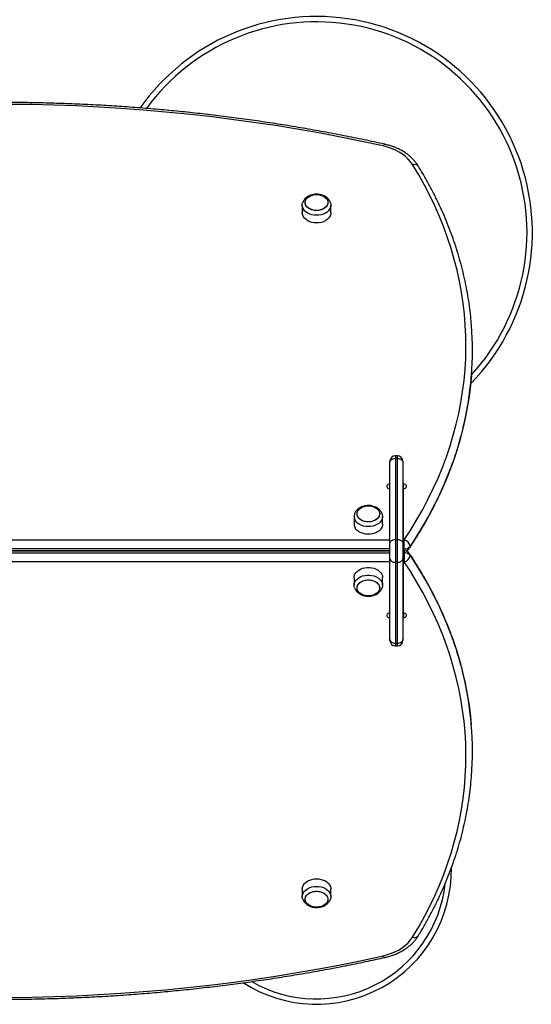
# Model space of a CAD drawing. Units: millimetres. Extents: x 0 to 4414, y 0 to 3915.
# Drawn here: x 2440 to 2914, y 1501 to 2413 of the extents above; entities that cross this region are included whole.
import ezdxf

# ---------------------------------------------------------------- set-up
doc = ezdxf.new("R2010")
doc.units = ezdxf.units.MM

msp = doc.modelspace()

# ---------------------------------------------------------------- linework, layer by layer
at = {"color": 7, "linetype": 'Continuous', "lineweight": 25, "ltscale": 20}
for p, q in [((2701.75, 2241.2), (2701.75, 2234.13)), ((2728.25, 2234.13), (2728.25, 2241.2)), ((2790, 2009.05), (2788, 2009.05)), ((2788, 2006.56), (2788, 1931.61)), ((2790, 2006.56), (2788, 2006.56)), ((2790, 1931.61), (2790, 2006.56)), ((2783, 2003.02), (2783, 2004.05)), ((2783, 1928.07), (2783, 2003.02)), ((2795, 2004.05), (2795, 2003.02)), ((2795, 2003.02), (2795, 1928.07)), ((2795.5, 1982.87), (2795, 1982.87)), ((2795.5, 1977.21), (2795, 1977.21)), ((2795.5, 1931.25), (2795.5, 1978.63)), ((2749.75, 1952.82), (2749.75, 1945.75)), ((2776.25, 1945.75), (2776.25, 1952.82)), ((2057, 1931.25), (2783, 1931.25)), ((2783, 1913.93), (2783, 1928.07)), ((2788, 1931.61), (2788, 1910.39)), ((2788, 1931.61), (2790, 1931.61)), ((2790, 1910.39), (2790, 1931.61)), ((2795, 1928.07), (2795, 1913.93)), ((2795.5, 1931.25), (2796.22, 1931.25)), ((2795.5, 1922.77), (2795.5, 1931.25)), ((2796.22, 1922.77), (2796.22, 1931.25)), ((2783, 1922.77), (2057, 1922.77)), ((2057, 1921.01), (2783, 1921.01)), ((2783, 1920.99), (2057, 1920.99)), ((2057, 1919.23), (2783, 1919.23)), ((2738, 1920.99), (2738, 1921.01)), ((2745.5, 1921.01), (2745.5, 1921)), ((2780.5, 1921), (2745.5, 1921)), ((2745.5, 1921), (2745.5, 1920.99)), ((2780.5, 1921.01), (2780.5, 1921)), ((2780.5, 1921), (2780.5, 1920.99)), ((2796.22, 1922.77), (2795.5, 1922.77)), ((2795.5, 1921.01), (2795.5, 1922.77)), ((2795.5, 1921.01), (2796.22, 1921.01)), ((2796.22, 1920.99), (2795.5, 1920.99)), ((2795.5, 1919.23), (2795.5, 1920.99)), ((2795.5, 1919.23), (2796.22, 1919.23)), ((2795.5, 1910.75), (2795.5, 1919.23)), ((2796.22, 1919.23), (2796.22, 1910.75)), ((2783, 1910.75), (2057, 1910.75)), ((2783, 1838.98), (2783, 1913.93)), ((2790, 1910.39), (2788, 1910.39)), ((2788, 1910.39), (2788, 1835.44)), ((2790, 1835.44), (2790, 1910.39)), ((2795, 1913.93), (2795, 1838.98)), ((2796.22, 1910.75), (2795.5, 1910.75)), ((2795.5, 1863.37), (2795.5, 1910.75)), ((2749.75, 1896.25), (2749.75, 1889.18)), ((2776.25, 1889.18), (2776.25, 1896.25)), ((2795, 1864.79), (2795.5, 1864.79)), ((2795, 1859.13), (2795.5, 1859.13)), ((2783, 1837.95), (2783, 1838.98)), ((2788, 1835.44), (2790, 1835.44)), ((2795, 1838.98), (2795, 1837.95)), ((2788, 1832.95), (2790, 1832.95)), ((2701.75, 1607.87), (2701.75, 1600.8)), ((2728.25, 1600.8), (2728.25, 1607.87))]:
    msp.add_line(p, q, dxfattribs=at)
at = {"color": 1, "linetype": 'Continuous', "lineweight": 25, "ltscale": 20}
for p, q in [((2788, 2009.05), (2788, 2006.56)), ((2790, 2006.56), (2790, 2009.05)), ((2795.5, 1978.63), (2795.5, 1982.87)), ((2743, 1921.01), (2743, 1920.99)), ((2745, 1920.99), (2745, 1921.01)), ((2796.22, 1921.01), (2796.22, 1922.77)), ((2796.22, 1920.99), (2796.22, 1919.23)), ((2795.5, 1863.37), (2795.5, 1859.13)), ((2788, 1835.44), (2788, 1832.95)), ((2790, 1832.95), (2790, 1835.44))]:
    msp.add_line(p, q, dxfattribs=at)
at = {"color": 7, "linetype": 'Continuous', "lineweight": 25, "ltscale": 20, "flags": 128}
for points in [[(2776.86, 2296.03), (2757.05, 2300.29), (2737.13, 2304.3), (2717.12, 2308.06), (2697.02, 2311.59), (2676.84, 2314.86), (2656.57, 2317.88), (2636.24, 2320.66), (2615.84, 2323.19), (2595.39, 2325.46), (2574.88, 2327.49), (2554.32, 2329.26), (2533.72, 2330.78), (2513.09, 2332.05), (2492.44, 2333.07), (2471.76, 2333.83), (2451.06, 2334.34), (2430.35, 2334.59)], [(2804.05, 2278.76), (2802.2, 2281.41), (2800, 2283.93), (2797.47, 2286.29), (2794.64, 2288.47), (2791.52, 2290.45), (2788.16, 2292.21), (2784.57, 2293.74), (2780.79, 2295.01), (2776.86, 2296.03)], [(2796.22, 1931.25), (2802.26, 1940.56), (2807.97, 1949.96), (2813.36, 1959.46), (2818.43, 1969.06), (2823.16, 1978.73), (2827.55, 1988.49), (2831.61, 1998.31), (2835.33, 2008.21), (2838.7, 2018.16), (2841.73, 2028.17), (2844.42, 2038.23), (2846.76, 2048.33), (2848.75, 2058.48), (2850.38, 2068.65), (2851.67, 2078.84), (2852.61, 2089.06), (2853.19, 2099.29), (2853.42, 2109.52), (2853.3, 2119.76), (2852.83, 2129.99), (2852, 2140.21), (2850.82, 2150.42), (2849.29, 2160.6), (2847.41, 2170.75), (2845.18, 2180.86), (2842.6, 2190.94), (2839.67, 2200.96), (2836.4, 2210.94), (2832.79, 2220.85), (2828.84, 2230.7), (2824.55, 2240.48), (2819.92, 2250.18), (2814.96, 2259.79), (2809.67, 2269.32), (2804.05, 2278.76)], [(2725.5, 2243.68), (2725.32, 2242.31), (2724.79, 2241), (2723.93, 2239.77), (2722.76, 2238.68), (2721.33, 2237.75), (2719.68, 2237.03), (2717.87, 2236.54), (2715.97, 2236.28), (2714.03, 2236.28), (2712.13, 2236.54), (2710.32, 2237.03), (2708.67, 2237.75), (2707.24, 2238.68), (2706.07, 2239.77), (2705.21, 2241), (2704.68, 2242.31), (2704.5, 2243.68), (2704.68, 2245.04), (2705.21, 2246.36), (2706.07, 2247.59), (2707.24, 2248.68), (2708.67, 2249.6), (2710.32, 2250.32), (2712.13, 2250.82), (2714.03, 2251.07), (2715.97, 2251.07), (2717.87, 2250.82), (2719.68, 2250.32), (2721.33, 2249.6), (2722.76, 2248.68), (2723.93, 2247.59), (2724.79, 2246.36), (2725.32, 2245.04), (2725.5, 2243.68)], [(2715, 2251.1), (2716.93, 2250.98), (2718.79, 2250.6), (2720.53, 2249.99), (2722.07, 2249.16), (2723.38, 2248.15), (2724.4, 2246.99), (2725.1, 2245.71), (2725.46, 2244.36), (2725.46, 2242.99), (2725.1, 2241.65), (2724.4, 2240.37), (2723.38, 2239.2), (2722.07, 2238.19), (2720.53, 2237.37), (2718.79, 2236.75), (2716.93, 2236.38), (2715, 2236.25), (2713.07, 2236.38), (2711.21, 2236.75), (2709.47, 2237.37), (2707.93, 2238.19), (2706.62, 2239.2), (2705.6, 2240.37), (2704.9, 2241.65), (2704.54, 2242.99), (2704.54, 2244.36), (2704.9, 2245.71), (2705.6, 2246.99), (2706.62, 2248.15), (2707.93, 2249.16), (2709.47, 2249.99), (2711.21, 2250.6), (2713.07, 2250.98), (2715, 2251.1)], [(2727.87, 2243.42), (2728.2, 2241.98), (2728.2, 2240.43), (2727.84, 2238.9), (2727.13, 2237.44), (2726.09, 2236.08), (2724.75, 2234.86), (2723.14, 2233.81), (2721.31, 2232.96), (2719.3, 2232.34), (2717.18, 2231.96), (2715, 2231.83), (2712.82, 2231.96), (2710.7, 2232.34), (2708.69, 2232.96), (2706.86, 2233.81), (2705.25, 2234.86), (2703.91, 2236.08), (2702.87, 2237.44), (2702.16, 2238.9), (2701.8, 2240.43), (2701.8, 2241.98), (2702.12, 2243.4)], [(2728.25, 2234.13), (2728.2, 2233.36), (2727.84, 2231.83), (2727.13, 2230.37), (2726.09, 2229.01), (2724.75, 2227.79), (2723.14, 2226.74), (2721.31, 2225.89), (2719.3, 2225.27), (2717.18, 2224.89), (2715, 2224.76), (2712.82, 2224.89), (2710.7, 2225.27), (2708.69, 2225.89), (2706.86, 2226.74), (2705.25, 2227.79), (2703.91, 2229.01), (2702.87, 2230.37), (2702.16, 2231.83), (2701.8, 2233.36), (2701.75, 2234.13)], [(2783, 2003.02), (2783.1, 2003.71), (2783.38, 2004.38), (2783.84, 2004.99), (2784.46, 2005.52), (2785.22, 2005.96), (2786.09, 2006.29), (2787.02, 2006.49), (2788, 2006.56)], [(2790, 2006.56), (2790.98, 2006.49), (2791.91, 2006.29), (2792.78, 2005.96), (2793.54, 2005.52), (2794.16, 2004.99), (2794.62, 2004.38), (2794.9, 2003.71), (2795, 2003.02)], [(2783, 1982.87), (2781.97, 1982.74), (2781.07, 1982.38), (2780.4, 1981.81), (2780.05, 1981.12), (2780.05, 1980.38), (2780.4, 1979.69), (2781.07, 1979.13), (2781.97, 1978.76), (2783, 1978.63)], [(2795.5, 1978.63), (2796.53, 1978.76), (2797.43, 1979.13), (2798.1, 1979.69), (2798.45, 1980.38), (2798.45, 1981.12), (2798.1, 1981.81), (2797.43, 1982.38), (2796.53, 1982.74), (2795.5, 1982.87)], [(2753.3, 1952.45), (2752.73, 1953.76), (2752.5, 1955.12), (2752.64, 1956.49), (2753.12, 1957.81), (2753.95, 1959.05), (2755.08, 1960.17), (2756.48, 1961.11), (2758.1, 1961.86), (2759.89, 1962.39), (2761.79, 1962.67), (2763.72, 1962.7), (2765.64, 1962.48), (2767.46, 1962.02), (2769.13, 1961.32), (2770.59, 1960.42), (2771.79, 1959.35), (2772.7, 1958.14), (2773.27, 1956.83), (2773.5, 1955.47), (2773.36, 1954.1), (2772.88, 1952.78), (2772.05, 1951.54), (2770.92, 1950.42), (2769.52, 1949.48), (2767.9, 1948.73), (2766.11, 1948.2), (2764.21, 1947.92), (2762.28, 1947.89), (2760.36, 1948.11), (2758.54, 1948.57), (2756.87, 1949.27), (2755.41, 1950.17), (2754.21, 1951.24), (2753.3, 1952.45)], [(2758.98, 1962.15), (2760.83, 1962.56), (2762.75, 1962.72), (2764.69, 1962.62), (2766.56, 1962.28), (2768.32, 1961.7), (2769.89, 1960.9), (2771.23, 1959.91), (2772.29, 1958.76), (2773.03, 1957.49), (2773.43, 1956.15), (2773.48, 1954.78), (2773.16, 1953.43), (2772.51, 1952.14), (2771.53, 1950.96), (2770.25, 1949.93), (2768.74, 1949.08), (2767.02, 1948.44), (2765.17, 1948.03), (2763.25, 1947.87), (2761.31, 1947.97), (2759.44, 1948.31), (2757.68, 1948.89), (2756.11, 1949.69), (2754.77, 1950.68), (2753.71, 1951.83), (2752.97, 1953.1), (2752.57, 1954.44), (2752.52, 1955.81), (2752.84, 1957.16), (2753.49, 1958.45), (2754.47, 1959.63), (2755.75, 1960.66), (2757.26, 1961.51), (2758.98, 1962.15)], [(2775.87, 1955.05), (2775.91, 1954.94), (2776.22, 1953.4), (2776.18, 1951.86), (2775.78, 1950.34), (2775.02, 1948.88), (2773.94, 1947.54), (2772.56, 1946.34), (2770.92, 1945.31), (2769.07, 1944.49), (2767.05, 1943.9), (2764.92, 1943.55), (2762.73, 1943.45), (2760.55, 1943.61), (2758.44, 1944.02), (2756.46, 1944.67), (2754.65, 1945.54), (2753.07, 1946.62), (2751.76, 1947.86), (2750.76, 1949.23)], [(2776.25, 1945.75), (2776.18, 1944.79), (2775.78, 1943.27), (2775.02, 1941.81), (2773.94, 1940.47), (2772.56, 1939.26), (2770.92, 1938.24), (2769.07, 1937.42), (2767.05, 1936.83), (2764.92, 1936.48), (2762.73, 1936.38), (2760.55, 1936.54), (2758.44, 1936.95), (2756.46, 1937.6), (2754.65, 1938.47), (2753.07, 1939.54), (2751.76, 1940.78), (2750.76, 1942.16)], [(2783, 1928.07), (2783.1, 1928.76), (2783.38, 1929.42), (2783.84, 1930.04), (2784.46, 1930.57), (2785.22, 1931.01), (2786.09, 1931.34), (2787.02, 1931.54), (2788, 1931.61)], [(2790, 1931.61), (2790.98, 1931.54), (2791.91, 1931.34), (2792.78, 1931.01), (2793.54, 1930.57), (2794.16, 1930.04), (2794.62, 1929.42), (2794.9, 1928.76), (2795, 1928.07)], [(2783, 1913.93), (2783.1, 1913.24), (2783.38, 1912.58), (2783.84, 1911.96), (2784.46, 1911.43), (2785.22, 1910.99), (2786.09, 1910.66), (2787.02, 1910.46), (2788, 1910.39)], [(2790, 1910.39), (2790.98, 1910.46), (2791.91, 1910.66), (2792.78, 1910.99), (2793.54, 1911.43), (2794.16, 1911.96), (2794.62, 1912.58), (2794.9, 1913.24), (2795, 1913.93)], [(2804.05, 1563.24), (2809.67, 1572.68), (2814.96, 1582.21), (2819.92, 1591.82), (2824.55, 1601.52), (2828.84, 1611.3), (2832.79, 1621.15), (2836.4, 1631.06), (2839.67, 1641.04), (2842.6, 1651.06), (2845.18, 1661.14), (2847.41, 1671.25), (2849.29, 1681.4), (2850.82, 1691.58), (2852, 1701.79), (2852.83, 1712.01), (2853.3, 1722.24), (2853.42, 1732.48), (2853.19, 1742.71), (2852.61, 1752.94), (2851.67, 1763.16), (2850.38, 1773.35), (2848.75, 1783.52), (2846.76, 1793.67), (2844.42, 1803.77), (2841.73, 1813.83), (2838.7, 1823.84), (2835.33, 1833.79), (2831.61, 1843.69), (2827.55, 1853.51), (2823.16, 1863.27), (2818.43, 1872.94), (2813.36, 1882.54), (2807.97, 1892.04), (2802.26, 1901.44), (2796.22, 1910.75)], [(2749.75, 1896.25), (2749.93, 1897.79), (2750.47, 1899.29), (2751.35, 1900.71), (2752.54, 1902.01), (2754.03, 1903.14), (2755.75, 1904.09), (2757.68, 1904.83), (2759.75, 1905.33), (2761.91, 1905.59), (2764.09, 1905.59), (2766.25, 1905.33), (2768.32, 1904.83), (2770.25, 1904.09), (2771.97, 1903.14), (2773.46, 1902.01), (2774.65, 1900.71), (2775.53, 1899.29), (2776.07, 1897.79), (2776.25, 1896.25), (2776.25, 1896.25)], [(2750.12, 1886.99), (2749.93, 1887.64), (2749.75, 1889.18), (2749.93, 1890.72), (2750.47, 1892.22), (2751.35, 1893.64), (2752.54, 1894.93), (2754.03, 1896.07), (2755.75, 1897.02), (2757.68, 1897.76), (2759.75, 1898.26), (2761.91, 1898.52), (2764.09, 1898.52), (2766.25, 1898.26), (2768.32, 1897.76), (2770.25, 1897.02), (2771.97, 1896.07), (2773.46, 1894.93), (2774.65, 1893.64), (2775.53, 1892.22), (2776.07, 1890.72), (2776.25, 1889.18)], [(2773.5, 1886.71), (2773.32, 1885.34), (2772.79, 1884.02), (2771.93, 1882.8), (2770.76, 1881.7), (2769.33, 1880.78), (2767.68, 1880.06), (2765.87, 1879.56), (2763.97, 1879.31), (2762.03, 1879.31), (2760.13, 1879.56), (2758.32, 1880.06), (2756.67, 1880.78), (2755.24, 1881.7), (2754.07, 1882.8), (2753.21, 1884.02), (2752.68, 1885.34), (2752.5, 1886.71), (2752.68, 1888.07), (2753.21, 1889.39), (2754.07, 1890.61), (2755.24, 1891.71), (2756.67, 1892.63), (2758.32, 1893.35), (2760.13, 1893.85), (2762.03, 1894.1), (2763.97, 1894.1), (2765.87, 1893.85), (2767.68, 1893.35), (2769.33, 1892.63), (2770.76, 1891.71), (2771.93, 1890.61), (2772.79, 1889.39), (2773.32, 1888.07), (2773.5, 1886.71)], [(2763, 1879.28), (2761.07, 1879.41), (2759.21, 1879.78), (2757.47, 1880.39), (2755.93, 1881.22), (2754.62, 1882.23), (2753.6, 1883.4), (2752.9, 1884.67), (2752.54, 1886.02), (2752.54, 1887.39), (2752.9, 1888.74), (2753.6, 1890.01), (2754.62, 1891.18), (2755.93, 1892.19), (2757.47, 1893.02), (2759.21, 1893.63), (2761.07, 1894), (2763, 1894.13), (2764.93, 1894), (2766.79, 1893.63), (2768.53, 1893.02), (2770.07, 1892.19), (2771.38, 1891.18), (2772.4, 1890.01), (2773.1, 1888.74), (2773.46, 1887.39), (2773.46, 1886.02), (2773.1, 1884.67), (2772.4, 1883.4), (2771.38, 1882.23), (2770.07, 1881.22), (2768.53, 1880.39), (2766.79, 1879.78), (2764.93, 1879.41), (2763, 1879.28)], [(2776.25, 1889.18), (2776.07, 1887.64), (2775.86, 1886.93)], [(2783, 1863.37), (2781.97, 1863.24), (2781.07, 1862.87), (2780.4, 1862.31), (2780.05, 1861.62), (2780.05, 1860.88), (2780.4, 1860.19), (2781.07, 1859.62), (2781.97, 1859.26), (2783, 1859.13)], [(2795.5, 1859.13), (2796.53, 1859.26), (2797.43, 1859.62), (2798.1, 1860.19), (2798.45, 1860.88), (2798.45, 1861.62), (2798.1, 1862.31), (2797.43, 1862.87), (2796.53, 1863.24), (2795.5, 1863.37)], [(2783, 1838.98), (2783.1, 1838.29), (2783.38, 1837.62), (2783.84, 1837.01), (2784.46, 1836.48), (2785.22, 1836.04), (2786.09, 1835.71), (2787.02, 1835.51), (2788, 1835.44)], [(2790, 1835.44), (2790.98, 1835.51), (2791.91, 1835.71), (2792.78, 1836.04), (2793.54, 1836.48), (2794.16, 1837.01), (2794.62, 1837.62), (2794.9, 1838.29), (2795, 1838.98)], [(2701.75, 1607.87), (2701.8, 1608.64), (2702.16, 1610.17), (2702.87, 1611.63), (2703.91, 1612.99), (2705.25, 1614.21), (2706.86, 1615.26), (2708.69, 1616.11), (2710.7, 1616.73), (2712.82, 1617.11), (2715, 1617.24)], [(2715, 1617.24), (2717.18, 1617.11), (2719.3, 1616.73), (2721.31, 1616.11), (2723.14, 1615.26), (2724.75, 1614.21), (2726.09, 1612.99), (2727.13, 1611.63), (2727.84, 1610.17), (2728.2, 1608.64), (2728.25, 1607.87)], [(2702.13, 1598.58), (2701.8, 1600.02), (2701.8, 1601.57), (2702.16, 1603.1), (2702.87, 1604.56), (2703.91, 1605.92), (2705.25, 1607.14), (2706.86, 1608.19), (2708.69, 1609.04), (2710.7, 1609.66), (2712.82, 1610.04), (2715, 1610.17)], [(2725.5, 1598.32), (2725.32, 1596.96), (2724.79, 1595.64), (2723.93, 1594.41), (2722.76, 1593.32), (2721.33, 1592.4), (2719.68, 1591.68), (2717.87, 1591.18), (2715.97, 1590.93), (2714.03, 1590.93), (2712.13, 1591.18), (2710.32, 1591.68), (2708.67, 1592.4), (2707.24, 1593.32), (2706.07, 1594.41), (2705.21, 1595.64), (2704.68, 1596.96), (2704.5, 1598.32), (2704.68, 1599.69), (2705.21, 1601), (2706.07, 1602.23), (2707.24, 1603.32), (2708.67, 1604.25), (2710.32, 1604.97), (2712.13, 1605.46), (2714.03, 1605.72), (2715.97, 1605.72), (2717.87, 1605.46), (2719.68, 1604.97), (2721.33, 1604.25), (2722.76, 1603.32), (2723.93, 1602.23), (2724.79, 1601), (2725.32, 1599.69), (2725.5, 1598.32)], [(2715, 1605.75), (2716.93, 1605.62), (2718.79, 1605.25), (2720.53, 1604.63), (2722.07, 1603.81), (2723.38, 1602.8), (2724.4, 1601.63), (2725.1, 1600.35), (2725.46, 1599.01), (2725.46, 1597.64), (2725.1, 1596.29), (2724.4, 1595.01), (2723.38, 1593.85), (2722.07, 1592.84), (2720.53, 1592.01), (2718.79, 1591.4), (2716.93, 1591.02), (2715, 1590.9), (2713.07, 1591.02), (2711.21, 1591.4), (2709.47, 1592.01), (2707.93, 1592.84), (2706.62, 1593.85), (2705.6, 1595.01), (2704.9, 1596.29), (2704.54, 1597.64), (2704.54, 1599.01), (2704.9, 1600.35), (2705.6, 1601.63), (2706.62, 1602.8), (2707.93, 1603.81), (2709.47, 1604.63), (2711.21, 1605.25), (2713.07, 1605.62), (2715, 1605.75)], [(2715, 1610.17), (2717.18, 1610.04), (2719.3, 1609.66), (2721.31, 1609.04), (2723.14, 1608.19), (2724.75, 1607.14), (2726.09, 1605.92), (2727.13, 1604.56), (2727.84, 1603.1), (2728.2, 1601.57), (2728.2, 1600.02), (2727.84, 1598.5), (2727.83, 1598.47)], [(2776.86, 1545.97), (2780.79, 1546.99), (2784.57, 1548.26), (2788.16, 1549.79), (2791.52, 1551.55), (2794.64, 1553.53), (2797.47, 1555.71), (2800, 1558.07), (2802.2, 1560.59), (2804.05, 1563.24)], [(2430.35, 1507.41), (2451.06, 1507.66), (2471.76, 1508.17), (2492.44, 1508.93), (2513.09, 1509.95), (2533.72, 1511.22), (2554.32, 1512.74), (2574.88, 1514.51), (2595.39, 1516.54), (2615.84, 1518.81), (2636.24, 1521.34), (2656.57, 1524.12), (2676.84, 1527.14), (2697.02, 1530.41), (2717.12, 1533.94), (2737.13, 1537.7), (2757.05, 1541.71), (2776.86, 1545.97)]]:
    msp.add_lwpolyline(points, dxfattribs=at)
at = {"color": 1, "linetype": 'Continuous', "lineweight": 25, "ltscale": 20, "flags": 128}
for points in [[(2776.86, 2296.03), (2777.21, 2296.74), (2777.55, 2297.26), (2777.86, 2297.57), (2778.13, 2297.65), (2778.16, 2297.65)], [(2804.05, 2278.76), (2805.13, 2279.01), (2806.16, 2279.08), (2807.11, 2278.99), (2807.94, 2278.71), (2808.63, 2278.28), (2809.14, 2277.71), (2809.16, 2277.66)], [(2858.51, 2083.41), (2857.65, 2074.28), (2856.35, 2063.98), (2854.7, 2053.7), (2852.69, 2043.46), (2850.33, 2033.25), (2847.62, 2023.09), (2844.55, 2012.98), (2841.14, 2002.92), (2837.39, 1992.93), (2833.29, 1983), (2828.85, 1973.15), (2824.07, 1963.38), (2818.96, 1953.69), (2813.51, 1944.09), (2807.74, 1934.59), (2801.64, 1925.19)], [(2801.64, 1916.81), (2807.74, 1907.41), (2813.51, 1897.91), (2818.96, 1888.31), (2824.07, 1878.62), (2828.85, 1868.85), (2833.29, 1859), (2837.39, 1849.07), (2841.14, 1839.08), (2844.55, 1829.02), (2847.62, 1818.91), (2850.33, 1808.75), (2852.69, 1798.54), (2854.7, 1788.3), (2856.35, 1778.02), (2857.65, 1767.72), (2858.4, 1759.89)], [(2776.86, 1545.97), (2777.21, 1545.26), (2777.55, 1544.74), (2777.86, 1544.43), (2778.13, 1544.35), (2778.16, 1544.35)]]:
    msp.add_lwpolyline(points, dxfattribs=at)
at = {"color": 7, "linetype": 'Continuous', "lineweight": 25, "ltscale": 400}
for centre, radius, start, end in [((2715, 2216), 200, 315.63034, 144.80602), ((2559.08, 2106.86), 300.34, 355.52115, 4.38301), ((2788, 2004.05), 5, 90, 180), ((2790, 2004.05), 5, 0, 90), ((2756.62, 1952.81), 6.87, 161.2336, 211.40855), ((2756.76, 1945.79), 7.01, 180.31204, 211.14192), ((2794.23, 1924.02), 7.51, 9.02446, 74.62243), ((2796.56, 1929.27), 6.51, 266.97825, 321.23114), ((2796.22, 1927.01), 6, 270, 326.17402), ((2796.22, 1914.99), 6, 33.82598, 90), ((2796.56, 1912.73), 6.51, 38.76886, 93.02175), ((2794.23, 1917.98), 7.51, 285.37757, 350.97554), ((2788, 1837.95), 5, 180, 270), ((2790, 1837.95), 5, 270, 0), ((2559.07, 1735.14), 300.36, 355.59492, 4.72755), ((2715, 1626), 125, 237.21567, 0.66593)]:
    msp.add_arc(centre, radius, start, end, dxfattribs=at)
at = {"color": 1, "linetype": 'Continuous', "lineweight": 25, "ltscale": 400}
for centre, radius, start, end in [((2715, 2216), 195, 317.40813, 143.92075), ((2798.99, 1925.13), 2.65, 326.56708, 1.36967), ((2798.99, 1916.87), 2.65, 358.63033, 33.43292), ((2715, 1626), 120, 240.00128, 353.61379), ((2805.87, 1567.21), 4.37, 245.40177, 318.8191)]:
    msp.add_arc(centre, radius, start, end, dxfattribs=at)
at = {"color": 7, "linetype": 'Continuous', "lineweight": 25, "ltscale": 20}
for points, knots in [([(2778.16, 2297.65), (2774.89, 2298.36), (2765.43, 2300.44), (2749.69, 2303.72), (2730.92, 2307.4), (2712.07, 2310.86), (2693.15, 2314.11), (2674.15, 2317.14), (2655.08, 2319.95), (2635.96, 2322.54), (2616.77, 2324.92), (2597.54, 2327.07), (2578.26, 2329), (2558.93, 2330.7), (2539.57, 2332.19), (2520.18, 2333.45), (2500.76, 2334.49), (2481.33, 2335.31), (2461.87, 2335.9), (2442.4, 2336.27), (2422.93, 2336.42), (2403.46, 2336.34), (2383.99, 2336.04), (2364.53, 2335.51), (2345.09, 2334.76), (2325.66, 2333.79), (2306.26, 2332.59), (2286.89, 2331.17), (2267.56, 2329.53), (2248.26, 2327.67), (2229.01, 2325.59), (2209.81, 2323.28), (2190.67, 2320.76), (2171.59, 2318.01), (2152.57, 2315.05), (2133.62, 2311.86), (2114.75, 2308.47), (2095.95, 2304.85), (2078.31, 2301.24), (2066.98, 2298.77), (2061.84, 2297.65)], [0, 0, 0, 0, 0.0141025, 0.0408735, 0.0676445, 0.0944154, 0.1211862, 0.1479568, 0.1747274, 0.2014979, 0.2282682, 0.2550385, 0.2818087, 0.3085789, 0.335349, 0.362119, 0.388889, 0.4156589, 0.4424289, 0.4691988, 0.4959687, 0.5227386, 0.5495086, 0.5762785, 0.6030485, 0.6298185, 0.6565886, 0.6833587, 0.7101289, 0.7368991, 0.7636694, 0.7904399, 0.8172104, 0.843981, 0.8707518, 0.8975227, 0.9242936, 0.9510648, 0.977836, 1, 1, 1, 1]), ([(2809.16, 2277.66), (2808.84, 2278.17), (2807.94, 2279.58), (2806.24, 2281.8), (2804, 2284.25), (2801.5, 2286.56), (2798.76, 2288.72), (2795.79, 2290.7), (2792.61, 2292.5), (2789.24, 2294.11), (2785.72, 2295.51), (2782.03, 2296.72), (2779.46, 2297.33), (2778.16, 2297.65)], [0, 0, 0, 0, 0.05286, 0.145642, 0.238855, 0.332679, 0.427004, 0.521707, 0.616672, 0.711798, 0.807008, 0.902238, 1, 1, 1, 1]), ([(2858.52, 2130.04), (2858.3, 2132.69), (2857.83, 2138.6), (2856.71, 2147.75), (2855.24, 2157.47), (2853.45, 2167.17), (2851.34, 2176.84), (2848.93, 2186.48), (2846.2, 2196.07), (2843.17, 2205.61), (2839.82, 2215.1), (2836.17, 2224.54), (2832.22, 2233.91), (2827.96, 2243.22), (2823.41, 2252.46), (2818.55, 2261.62), (2813.8, 2270.02), (2810.57, 2275.34), (2809.16, 2277.66)], [0, 0, 0, 0, 0.0521813, 0.1162534, 0.1803309, 0.2444155, 0.3085089, 0.3726125, 0.4367276, 0.5008555, 0.564997, 0.629153, 0.6933239, 0.7575103, 0.8217123, 0.8859299, 0.9501631, 1, 1, 1, 1]), ([(2715, 2251.37), (2714.59, 2251.36), (2713.49, 2251.33), (2711.69, 2251.08), (2709.68, 2250.53), (2707.77, 2249.72), (2706.03, 2248.65), (2704.56, 2247.39), (2703.41, 2245.99), (2702.59, 2244.68), (2702.29, 2243.77), (2702.16, 2243.4)], [0, 0, 0, 0, 0.072627, 0.197126, 0.322631, 0.449222, 0.576562, 0.703547, 0.815094, 0.924078, 1, 1, 1, 1]), ([(2727.83, 2243.42), (2727.76, 2243.67), (2727.51, 2244.46), (2726.79, 2245.7), (2725.73, 2247.08), (2724.4, 2248.31), (2722.86, 2249.37), (2721.11, 2250.23), (2719.21, 2250.86), (2717.15, 2251.28), (2715.73, 2251.34), (2715, 2251.37)], [0, 0, 0, 0, 0.051154, 0.161392, 0.273166, 0.387436, 0.504635, 0.624534, 0.746407, 0.869449, 1, 1, 1, 1]), ([(2801.2, 1923.67), (2802.24, 1925.23), (2805.23, 1929.75), (2809.97, 1937.29), (2815.31, 1946.32), (2820.36, 1955.43), (2825.1, 1964.62), (2829.55, 1973.89), (2833.7, 1983.23), (2837.55, 1992.63), (2841.09, 2002.1), (2844.32, 2011.61), (2847.24, 2021.18), (2849.85, 2030.79), (2852.16, 2040.44), (2854.14, 2050.13), (2855.82, 2059.84), (2857.17, 2069.58), (2858.05, 2077.36), (2858.37, 2081.9), (2858.46, 2083.17)], [0, 0, 0, 0, 0.0313303, 0.0905244, 0.1497094, 0.2088808, 0.2680382, 0.3271811, 0.3863094, 0.445423, 0.5045219, 0.5636063, 0.6226767, 0.6817335, 0.7407776, 0.7998098, 0.8588313, 0.9178433, 0.9768471, 1, 1, 1, 1]), ([(2775.83, 1955.06), (2775.72, 1955.37), (2775.44, 1956.22), (2774.67, 1957.5), (2773.57, 1958.87), (2772.21, 1960.07), (2770.64, 1961.11), (2768.87, 1961.94), (2766.95, 1962.55), (2764.92, 1962.92), (2762.84, 1963.03), (2760.75, 1962.88), (2758.7, 1962.46), (2756.73, 1961.78), (2754.89, 1960.84), (2753.31, 1959.69), (2752, 1958.39), (2751.01, 1956.99), (2750.38, 1955.85), (2750.19, 1955.17), (2750.15, 1955.02)], [0, 0, 0, 0, 0.03186, 0.087052, 0.143086, 0.200413, 0.259209, 0.319318, 0.380358, 0.441932, 0.503793, 0.565971, 0.628558, 0.69166, 0.755283, 0.819041, 0.875662, 0.93094, 0.985029, 1, 1, 1, 1]), ([(2858.39, 1760.14), (2858.39, 1760.2), (2858.17, 1763.52), (2857.44, 1770.09), (2856.18, 1779.83), (2854.57, 1789.55), (2852.66, 1799.24), (2850.44, 1808.89), (2847.9, 1818.51), (2845.05, 1828.08), (2841.9, 1837.61), (2838.43, 1847.08), (2834.66, 1856.49), (2830.59, 1865.84), (2826.22, 1875.12), (2821.55, 1884.33), (2816.58, 1893.45), (2811.31, 1902.5), (2806.18, 1910.79), (2802.72, 1916.04), (2801.2, 1918.33)], [0, 0, 0, 0, 0.001138, 0.0606, 0.120066, 0.179537, 0.239016, 0.298504, 0.358001, 0.41751, 0.47703, 0.536564, 0.596112, 0.655673, 0.715249, 0.774839, 0.834444, 0.894063, 0.953697, 1, 1, 1, 1]), ([(2750.15, 1887), (2750.27, 1886.64), (2750.57, 1885.75), (2751.37, 1884.44), (2752.49, 1883.08), (2753.85, 1881.88), (2755.44, 1880.85), (2757.21, 1880.03), (2759.14, 1879.43), (2761.17, 1879.07), (2763.25, 1878.98), (2765.34, 1879.14), (2767.39, 1879.56), (2769.36, 1880.25), (2771.19, 1881.2), (2772.76, 1882.36), (2774.06, 1883.67), (2775.03, 1885.09), (2775.63, 1886.18), (2775.81, 1886.82), (2775.83, 1886.92)], [0, 0, 0, 0, 0.036324, 0.091549, 0.14764, 0.205039, 0.263906, 0.324074, 0.385154, 0.446749, 0.508631, 0.570833, 0.633449, 0.696584, 0.76023, 0.823988, 0.88055, 0.93577, 0.989813, 1, 1, 1, 1]), ([(2809.16, 1564.34), (2810.13, 1565.92), (2812.92, 1570.5), (2817.32, 1578.15), (2822.25, 1587.29), (2826.88, 1596.52), (2831.21, 1605.81), (2835.24, 1615.18), (2838.97, 1624.6), (2842.39, 1634.09), (2845.5, 1643.63), (2848.3, 1653.21), (2850.79, 1662.84), (2852.97, 1672.5), (2854.84, 1682.2), (2856.4, 1691.92), (2857.61, 1701.67), (2858.31, 1708.31), (2858.52, 1711.7), (2858.52, 1711.84)], [0, 0, 0, 0, 0.0340577, 0.0983787, 0.1626891, 0.226984, 0.2912632, 0.3555264, 0.4197735, 0.4840048, 0.5482205, 0.6124212, 0.6766074, 0.7407801, 0.8049404, 0.8690895, 0.9332289, 0.99736, 1, 1, 1, 1]), ([(2702.16, 1598.57), (2702.31, 1598.16), (2702.65, 1597.2), (2703.52, 1595.85), (2704.67, 1594.51), (2706.07, 1593.33), (2707.68, 1592.33), (2709.48, 1591.54), (2711.43, 1590.98), (2713.47, 1590.66), (2715.56, 1590.6), (2717.64, 1590.8), (2719.68, 1591.26), (2721.63, 1591.99), (2723.43, 1592.98), (2724.98, 1594.17), (2726.22, 1595.51), (2727.19, 1596.91), (2727.6, 1597.93), (2727.8, 1598.43)], [0, 0, 0, 0, 0.043197, 0.098796, 0.155344, 0.21325, 0.272627, 0.333263, 0.394755, 0.456713, 0.518955, 0.581532, 0.644539, 0.708079, 0.7721, 0.83615, 0.892784, 0.94808, 1, 1, 1, 1]), ([(2778.16, 1544.35), (2778.85, 1544.51), (2780.8, 1544.97), (2783.96, 1545.89), (2787.56, 1547.19), (2791.02, 1548.7), (2794.31, 1550.43), (2797.41, 1552.34), (2800.3, 1554.45), (2802.95, 1556.72), (2805.33, 1559.16), (2807.44, 1561.69), (2808.6, 1563.47), (2809.16, 1564.34)], [0, 0, 0, 0, 0.051392, 0.146787, 0.242297, 0.33789, 0.433548, 0.529218, 0.624825, 0.720272, 0.815432, 0.910163, 1, 1, 1, 1]), ([(2061.84, 1544.35), (2065.11, 1543.64), (2074.57, 1541.56), (2090.31, 1538.28), (2109.08, 1534.6), (2127.93, 1531.14), (2146.85, 1527.89), (2165.85, 1524.86), (2184.92, 1522.05), (2204.04, 1519.46), (2223.23, 1517.08), (2242.46, 1514.93), (2261.74, 1513), (2281.07, 1511.3), (2300.43, 1509.81), (2319.82, 1508.55), (2339.24, 1507.51), (2358.67, 1506.69), (2378.13, 1506.1), (2397.6, 1505.73), (2417.07, 1505.58), (2436.54, 1505.66), (2456.01, 1505.96), (2475.47, 1506.49), (2494.91, 1507.24), (2514.34, 1508.21), (2533.74, 1509.41), (2553.11, 1510.83), (2572.44, 1512.47), (2591.74, 1514.33), (2610.99, 1516.41), (2630.19, 1518.72), (2649.33, 1521.24), (2668.41, 1523.99), (2687.43, 1526.95), (2706.38, 1530.14), (2725.25, 1533.53), (2744.05, 1537.15), (2761.69, 1540.76), (2773.02, 1543.23), (2778.16, 1544.35)], [0, 0, 0, 0, 0.0141025, 0.0408735, 0.0676445, 0.0944154, 0.1211862, 0.1479568, 0.1747274, 0.2014979, 0.2282682, 0.2550385, 0.2818087, 0.3085789, 0.335349, 0.362119, 0.388889, 0.4156589, 0.4424289, 0.4691988, 0.4959687, 0.5227386, 0.5495086, 0.5762785, 0.6030485, 0.6298185, 0.6565886, 0.6833587, 0.7101289, 0.7368991, 0.7636694, 0.7904399, 0.8172104, 0.843981, 0.8707518, 0.8975227, 0.9242936, 0.9510648, 0.977836, 1, 1, 1, 1])]:
    msp.add_open_spline(points, degree=3, knots=knots, dxfattribs=at)

doc.saveas('drawing.dxf')
